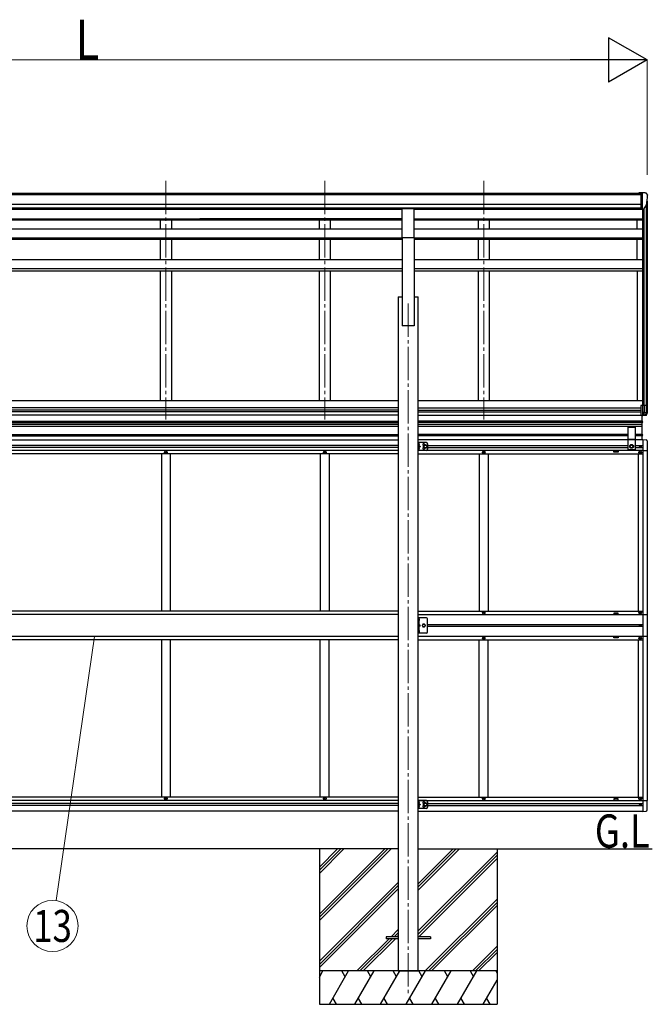
# Model space of a CAD drawing. Units: millimetres. Extents: x 0 to 33640, y 0 to 23760.
# Drawn here: x 8836 to 11686, y 4739 to 9172 of the extents above; entities that cross this region are included whole.
import ezdxf
from ezdxf.enums import TextEntityAlignment as Align

# ---------------------------------------------------------------- set-up
doc = ezdxf.new("R2010")
doc.units = ezdxf.units.MM
doc.linetypes.add('YCENTER_1', pattern=[13, 10, -1, 1, -1])
doc.linetypes.add('YHIDDEN_1', pattern=[4, 3, -1])
for name, color, linetype, lineweight in [('USER1', 3, 'Continuous', 13), ('YKK_12', 2, 'Continuous', 13), ('YKK_13', 4, 'Continuous', 30), ('YKK_A1', 4, 'Continuous', 30), ('YKK_D', 6, 'Continuous', 13)]:
    doc.layers.add(name, color=color, linetype=linetype, lineweight=lineweight)
doc.styles.add('text-b', font='extslim2.shx', dxfattribs={"width": 0.8, "bigfont": 'extfont2.shx'})

msp = doc.modelspace()

# ---------------------------------------------------------------- linework, layer by layer
at = {"layer": 'YKK_12', "linetype": 'YCENTER_1', "ltscale": 15}
for p, q in [((9494.6, 8445.9), (9494.6, 7372)), ((10210.6, 8445.9), (10210.6, 7372)), ((10926.6, 8445.9), (10926.6, 7372)), ((10586.6, 7894.3), (10586.6, 4789.1))]:
    msp.add_line(p, q, dxfattribs=at)
at = {"layer": 'YKK_13', "linetype": 'Continuous', "ltscale": 0.5}
for p, q in [((11636.1, 8392.8), (11626.1, 8392.7)), ((11626.1, 8391.2), (11626.1, 8392.7)), ((11636.1, 8320.8), (11636.1, 8392.8)), ((11654.6, 8392.8), (11636.1, 8392.8)), ((11642.6, 8319.8), (11642.6, 8392.8)), ((11654.6, 8392.8), (11656.9, 8392.6)), ((11657.7, 8392.2), (11661.8, 8386.4)), ((11664.6, 8383.4), (11664.6, 8382.8)), ((11650.2, 8321.6), (11659.5, 8337.7)), ((11636.1, 8320.8), (11642.6, 8320.8)), ((11642.6, 8319.8), (11647.8, 8320.1)), ((9495.1, 7226.2), (9494.1, 7226.2)), ((9494.1, 7226.2), (9494.1, 7225.2)), ((9495.1, 7225.2), (9495.1, 7226.2)), ((10211.1, 7226.2), (10210.1, 7226.2)), ((10210.1, 7226.2), (10210.1, 7225.2)), ((10211.1, 7225.2), (10211.1, 7226.2)), ((10927.1, 7226.2), (10926.1, 7226.2)), ((10926.1, 7226.2), (10926.1, 7225.2)), ((10927.1, 7225.2), (10927.1, 7226.2)), ((11630.9, 7250.3), (11630.9, 7251.1)), ((11630.9, 7251.1), (11631.7, 7251.1)), ((11631.7, 7250.3), (11630.9, 7250.3)), ((11631.4, 7225.2), (11631.4, 7226.2)), ((11631.4, 7226.2), (11632.4, 7226.2)), ((11632.4, 7226.2), (11632.4, 7225.2)), ((11632.5, 7251.9), (11632.5, 7252.7)), ((11632.5, 7252.7), (11633.3, 7252.7)), ((11632.5, 7248.6), (11632.5, 7249.4)), ((11633.3, 7248.6), (11632.5, 7248.6)), ((11633.3, 7252.7), (11633.3, 7251.9)), ((11633.3, 7249.4), (11633.3, 7248.6)), ((11634.2, 7251.1), (11635, 7251.1)), ((11635, 7250.3), (11634.2, 7250.3)), ((11635, 7251.1), (11635, 7250.3)), ((9492.1, 7224.2), (9492.1, 7223.2)), ((9493.1, 7224.2), (9492.1, 7224.2)), ((9492.1, 7223.2), (9493.1, 7223.2)), ((9494.1, 7222.2), (9494.1, 7221.2)), ((9494.1, 7221.2), (9495.1, 7221.2)), ((9495.1, 7221.2), (9495.1, 7222.2)), ((9497.1, 7224.2), (9496.1, 7224.2)), ((9496.1, 7223.2), (9497.1, 7223.2)), ((9497.1, 7223.2), (9497.1, 7224.2)), ((10208.1, 7224.2), (10208.1, 7223.2)), ((10209.1, 7224.2), (10208.1, 7224.2)), ((10208.1, 7223.2), (10209.1, 7223.2)), ((10210.1, 7222.2), (10210.1, 7221.2)), ((10210.1, 7221.2), (10211.1, 7221.2)), ((10211.1, 7221.2), (10211.1, 7222.2)), ((10213.1, 7224.2), (10212.1, 7224.2)), ((10212.1, 7223.2), (10213.1, 7223.2)), ((10213.1, 7223.2), (10213.1, 7224.2)), ((10924.1, 7224.2), (10924.1, 7223.2)), ((10925.1, 7224.2), (10924.1, 7224.2)), ((10924.1, 7223.2), (10925.1, 7223.2)), ((10926.1, 7222.2), (10926.1, 7221.2)), ((10926.1, 7221.2), (10927.1, 7221.2)), ((10927.1, 7221.2), (10927.1, 7222.2)), ((10929.1, 7224.2), (10928.1, 7224.2)), ((10928.1, 7223.2), (10929.1, 7223.2)), ((10929.1, 7223.2), (10929.1, 7224.2)), ((11629.4, 7223.2), (11629.4, 7224.2)), ((11629.4, 7224.2), (11630.4, 7224.2)), ((11630.4, 7223.2), (11629.4, 7223.2)), ((11631.4, 7221.2), (11631.4, 7222.2)), ((11632.4, 7221.2), (11631.4, 7221.2)), ((11632.4, 7222.2), (11632.4, 7221.2)), ((11633.4, 7224.2), (11634.4, 7224.2)), ((11634.4, 7223.2), (11633.4, 7223.2)), ((11634.4, 7224.2), (11634.4, 7223.2)), ((10668.8, 6479.7), (10631.8, 6479.7)), ((10631.8, 6409.7), (10631.8, 6479.7)), ((10634.3, 6479.7), (10634.3, 6409.7)), ((10673.8, 6414.7), (10673.8, 6474.7)), ((10924.1, 6502.2), (10924.1, 6503.2)), ((10924.1, 6503.2), (10925.1, 6503.2)), ((10925.1, 6502.2), (10924.1, 6502.2)), ((10926.1, 6504.2), (10926.1, 6505.2)), ((10926.1, 6505.2), (10927.1, 6505.2)), ((10926.1, 6500.2), (10926.1, 6501.2)), ((10927.1, 6500.2), (10926.1, 6500.2)), ((10927.1, 6505.2), (10927.1, 6504.2)), ((10927.1, 6501.2), (10927.1, 6500.2)), ((10928.1, 6503.2), (10929.1, 6503.2)), ((10929.1, 6502.2), (10928.1, 6502.2)), ((10929.1, 6503.2), (10929.1, 6502.2)), ((11629.4, 6503.2), (11629.4, 6502.2)), ((11630.4, 6503.2), (11629.4, 6503.2)), ((11629.4, 6502.2), (11630.4, 6502.2)), ((11632.4, 6505.2), (11631.4, 6505.2)), ((11631.4, 6505.2), (11631.4, 6504.2)), ((11631.4, 6501.2), (11631.4, 6500.2)), ((11631.4, 6500.2), (11632.4, 6500.2)), ((11632.4, 6504.2), (11632.4, 6505.2)), ((11632.4, 6500.2), (11632.4, 6501.2)), ((11634.4, 6503.2), (11633.4, 6503.2)), ((11633.4, 6502.2), (11634.4, 6502.2)), ((11634.4, 6502.2), (11634.4, 6503.2)), ((11642.9, 6493.7), (11663.6, 6493.7)), ((11663.6, 6493.7), (11663.6, 6395.7)), ((10653, 6451.2), (10649.3, 6444.7)), ((10649.3, 6444.7), (10653, 6438.2)), ((10660.6, 6451.2), (10653, 6451.2)), ((10653, 6438.2), (10660.6, 6438.2)), ((10664.3, 6444.7), (10660.6, 6451.2)), ((10660.6, 6438.2), (10664.3, 6444.7)), ((11630.9, 6444.3), (11630.9, 6445.1)), ((11630.9, 6445.1), (11631.7, 6445.1)), ((11631.7, 6444.3), (11630.9, 6444.3)), ((11632.5, 6445.9), (11632.5, 6446.7)), ((11632.5, 6446.7), (11633.3, 6446.7)), ((11632.5, 6442.6), (11632.5, 6443.4)), ((11633.3, 6442.6), (11632.5, 6442.6)), ((11633.3, 6446.7), (11633.3, 6445.9)), ((11633.3, 6443.4), (11633.3, 6442.6)), ((11634.2, 6445.1), (11635, 6445.1)), ((11635, 6444.3), (11634.2, 6444.3)), ((11635, 6445.1), (11635, 6444.3)), ((10668.8, 6409.7), (10631.8, 6409.7)), ((10924.1, 6387.2), (10924.1, 6386.2)), ((10925.1, 6387.2), (10924.1, 6387.2)), ((10924.1, 6386.2), (10925.1, 6386.2)), ((10927.1, 6389.2), (10926.1, 6389.2)), ((10926.1, 6389.2), (10926.1, 6388.2)), ((10926.1, 6385.2), (10926.1, 6384.2)), ((10926.1, 6384.2), (10927.1, 6384.2)), ((10927.1, 6388.2), (10927.1, 6389.2)), ((10927.1, 6384.2), (10927.1, 6385.2)), ((10929.1, 6387.2), (10928.1, 6387.2)), ((10928.1, 6386.2), (10929.1, 6386.2)), ((10929.1, 6386.2), (10929.1, 6387.2)), ((11629.4, 6386.2), (11629.4, 6387.2)), ((11629.4, 6387.2), (11630.4, 6387.2)), ((11630.4, 6386.2), (11629.4, 6386.2)), ((11631.4, 6388.2), (11631.4, 6389.2)), ((11631.4, 6389.2), (11632.4, 6389.2)), ((11631.4, 6384.2), (11631.4, 6385.2)), ((11632.4, 6384.2), (11631.4, 6384.2)), ((11632.4, 6389.2), (11632.4, 6388.2)), ((11632.4, 6385.2), (11632.4, 6384.2)), ((11633.4, 6387.2), (11634.4, 6387.2)), ((11634.4, 6386.2), (11633.4, 6386.2)), ((11634.4, 6387.2), (11634.4, 6386.2)), ((11663.6, 6395.7), (11642.9, 6395.7)), ((9492.1, 5665.2), (9492.1, 5666.2)), ((9492.1, 5666.2), (9493.1, 5666.2)), ((9493.1, 5665.2), (9492.1, 5665.2)), ((9494.1, 5667.2), (9494.1, 5668.2)), ((9494.1, 5668.2), (9495.1, 5668.2)), ((9494.1, 5663.2), (9494.1, 5664.2)), ((9495.1, 5663.2), (9494.1, 5663.2)), ((9495.1, 5668.2), (9495.1, 5667.2)), ((9495.1, 5664.2), (9495.1, 5663.2)), ((9496.1, 5666.2), (9497.1, 5666.2)), ((9497.1, 5665.2), (9496.1, 5665.2)), ((9497.1, 5666.2), (9497.1, 5665.2)), ((10208.1, 5665.2), (10208.1, 5666.2)), ((10208.1, 5666.2), (10209.1, 5666.2)), ((10209.1, 5665.2), (10208.1, 5665.2)), ((10210.1, 5667.2), (10210.1, 5668.2)), ((10210.1, 5668.2), (10211.1, 5668.2)), ((10210.1, 5663.2), (10210.1, 5664.2)), ((10211.1, 5663.2), (10210.1, 5663.2)), ((10211.1, 5668.2), (10211.1, 5667.2)), ((10211.1, 5664.2), (10211.1, 5663.2)), ((10212.1, 5666.2), (10213.1, 5666.2)), ((10213.1, 5665.2), (10212.1, 5665.2)), ((10213.1, 5666.2), (10213.1, 5665.2)), ((10924.1, 5665.2), (10924.1, 5666.2)), ((10924.1, 5666.2), (10925.1, 5666.2)), ((10925.1, 5665.2), (10924.1, 5665.2)), ((10926.1, 5667.2), (10926.1, 5668.2)), ((10926.1, 5668.2), (10927.1, 5668.2)), ((10926.1, 5663.2), (10926.1, 5664.2)), ((10927.1, 5663.2), (10926.1, 5663.2)), ((10927.1, 5668.2), (10927.1, 5667.2)), ((10927.1, 5664.2), (10927.1, 5663.2)), ((10928.1, 5666.2), (10929.1, 5666.2)), ((10929.1, 5665.2), (10928.1, 5665.2)), ((10929.1, 5666.2), (10929.1, 5665.2)), ((11629.4, 5666.2), (11629.4, 5665.2)), ((11630.4, 5666.2), (11629.4, 5666.2)), ((11629.4, 5665.2), (11630.4, 5665.2)), ((11630.9, 5638.3), (11630.9, 5639.1)), ((11630.9, 5639.1), (11631.7, 5639.1)), ((11631.7, 5638.3), (11630.9, 5638.3)), ((11632.4, 5668.2), (11631.4, 5668.2)), ((11631.4, 5668.2), (11631.4, 5667.2)), ((11631.4, 5664.2), (11631.4, 5663.2)), ((11631.4, 5663.2), (11632.4, 5663.2)), ((11632.4, 5667.2), (11632.4, 5668.2)), ((11632.4, 5663.2), (11632.4, 5664.2)), ((11632.5, 5639.9), (11632.5, 5640.7)), ((11632.5, 5640.7), (11633.3, 5640.7)), ((11632.5, 5636.6), (11632.5, 5637.4)), ((11633.3, 5636.6), (11632.5, 5636.6)), ((11633.3, 5640.7), (11633.3, 5639.9)), ((11633.3, 5637.4), (11633.3, 5636.6)), ((11634.4, 5666.2), (11633.4, 5666.2)), ((11633.4, 5665.2), (11634.4, 5665.2)), ((11634.2, 5639.1), (11635, 5639.1)), ((11635, 5638.3), (11634.2, 5638.3)), ((11634.4, 5665.2), (11634.4, 5666.2)), ((11635, 5639.1), (11635, 5638.3))]:
    msp.add_line(p, q, dxfattribs=at)
at = {"layer": 'YKK_13'}
for p, q in [((10559.1, 8322.7), (10614.1, 8322.7)), ((10559.1, 8190.8), (10559.1, 8322.7)), ((10614.1, 8190.8), (10614.1, 8322.7)), ((10559.1, 8190.8), (10614.1, 8190.8)), ((11664.6, 7435.1), (11635.1, 7435.1)), ((11635.1, 7435.1), (11635.1, 7390.1)), ((11642.6, 7435.1), (11642.6, 7390.1)), ((11649.4, 7404.1), (11642.6, 7404.1)), ((11649.4, 7404.1), (11648.7, 7402.2)), ((11649.5, 7404.2), (11649.4, 7404.1)), ((11649.5, 7435.1), (11649.5, 7404.2)), ((11649.5, 7404.2), (11664.6, 7404.2)), ((11659.2, 7400.9), (11660.2, 7403.9)), ((11660.2, 7404.2), (11660.2, 7435.1)), ((11660.2, 7391.7), (11664.5, 7403.9)), ((11664.6, 7404.2), (11664.6, 7435.1)), ((11642.9, 7390.1), (11635.1, 7390.1)), ((11642.9, 7390.1), (11659.3, 7391.1)), ((11647.5, 7397.5), (11647.3, 7396)), ((11647.3, 7396), (11647.3, 7394.6)), ((11647.3, 7394.6), (11647.3, 7393.3)), ((11647.3, 7393.3), (11647.5, 7391.8)), ((11647.8, 7399), (11647.5, 7397.5)), ((11647.5, 7391.8), (11647.8, 7390.4)), ((11648.2, 7400.6), (11647.8, 7399)), ((11648.7, 7402.2), (11648.2, 7400.6)), ((11655.9, 7391.5), (11648.6, 7391)), ((11656, 7391.5), (11656.6, 7393.4)), ((11657.4, 7391.6), (11656, 7391.5)), ((11656.6, 7393.4), (11659.2, 7400.9)), ((11658.6, 7391.6), (11657.4, 7391.6)), ((11659.4, 7391.7), (11658.6, 7391.6)), ((11659.9, 7391.7), (11659.4, 7391.7)), ((11660.2, 7391.7), (11659.9, 7391.7)), ((11660.2, 7391.7), (11660.2, 7391.7)), ((10634.3, 6475.2), (10634.3, 6467.1)), ((10635.2, 6475.9), (10635, 6475.9)), ((10635.2, 6466.4), (10635, 6466.4)), ((10634.3, 6422.2), (10634.3, 6414.1)), ((10635.2, 6422.9), (10635, 6422.9)), ((10635.2, 6413.4), (10635, 6413.4)), ((10486.6, 5043.6), (10486.6, 5034.6)), ((10541.4, 5043.6), (10486.6, 5043.6)), ((10541.4, 5034.6), (10486.6, 5034.6)), ((10686.6, 5043.6), (10631.8, 5043.6)), ((10686.6, 5034.6), (10631.8, 5034.6)), ((10686.6, 5043.6), (10686.6, 5034.6))]:
    msp.add_line(p, q, dxfattribs=at)
at = {"layer": 'YKK_13', "ltscale": 20}
for p, q in [((11639.1, 7390.1), (11639.1, 7281.2)), ((11640.6, 7362.2), (11640, 7361.1)), ((11640.6, 7359.9), (11640, 7361.1)), ((11640.6, 7281.2), (11640.6, 7390.1)), ((11640.6, 7365.8), (11640.9, 7365.8)), ((11640.6, 7365.8), (11640.6, 7356.4)), ((11642.7, 7363.2), (11640.7, 7362.2)), ((11642.7, 7358.9), (11640.7, 7359.9)), ((11640.9, 7365.8), (11640.9, 7356.4)), ((11575.4, 7340), (11575.4, 7236)), ((11575.4, 7337.6), (11610.4, 7337.6)), ((11610.4, 7236), (11610.4, 7340)), ((11640.9, 7356.4), (11640.6, 7356.4)), ((11575.4, 7284), (11610.4, 7284)), ((11575.4, 7282), (11610.4, 7282)), ((11640.6, 7302.2), (11640, 7301.1)), ((11640.6, 7299.9), (11640, 7301.1)), ((11640.6, 7305.8), (11640.9, 7305.8)), ((11640.6, 7305.8), (11640.6, 7296.4)), ((11640.9, 7296.4), (11640.6, 7296.4)), ((11642.7, 7303.2), (11640.7, 7302.2)), ((11642.7, 7298.9), (11640.7, 7299.9)), ((11640.9, 7305.8), (11640.9, 7296.4)), ((11642.9, 7281.7), (11658.2, 7280.9)), ((11642.9, 7281.7), (11642.9, 7232.5)), ((11663.4, 7275.4), (11663.4, 7232.5)), ((10631.8, 7268.2), (10631.8, 7233.2)), ((10668.8, 7268.2), (10631.8, 7268.2)), ((10631.8, 7262.4), (10634.3, 7262.4)), ((10631.8, 7256.9), (10634.3, 7256.9)), ((10631.8, 7244.4), (10634.3, 7244.4)), ((10631.8, 7238.9), (10634.3, 7238.9)), ((10668.8, 7233.2), (10631.8, 7233.2)), ((10634.3, 7260.8), (10633.7, 7259.7)), ((10634.3, 7258.5), (10633.7, 7259.7)), ((10634.3, 7242.8), (10633.7, 7241.7)), ((10634.3, 7240.5), (10633.7, 7241.7)), ((10634.3, 7268.2), (10634.3, 7233.2)), ((10634.3, 7264.4), (10634.6, 7264.4)), ((10634.3, 7264.4), (10634.3, 7255)), ((10634.6, 7255), (10634.3, 7255)), ((10634.3, 7250.7), (10641.3, 7250.7)), ((10634.6, 7246.4), (10634.3, 7246.4)), ((10634.3, 7237), (10634.3, 7246.4)), ((10634.3, 7237), (10634.6, 7237)), ((10636.4, 7261.8), (10634.4, 7260.8)), ((10636.4, 7257.5), (10634.4, 7258.5)), ((10636.4, 7243.8), (10634.4, 7242.8)), ((10636.4, 7239.5), (10634.4, 7240.5)), ((10634.6, 7264.4), (10634.6, 7255)), ((10634.6, 7237), (10634.6, 7246.4)), ((10634.9, 7255.2), (10641.3, 7250.7)), ((10641.3, 7250.7), (10634.9, 7246.1)), ((10657.3, 7254.4), (10663.8, 7258.2)), ((10657.3, 7246.9), (10657.3, 7254.4)), ((10663.8, 7243.2), (10657.3, 7246.9)), ((10663.8, 7258.2), (10670.3, 7254.4)), ((10670.3, 7246.9), (10663.8, 7243.2)), ((10670.3, 7254.4), (10670.3, 7246.9)), ((10673.8, 7263.2), (10673.8, 7238.2)), ((11610.4, 7236), (11575.4, 7236)), ((11586.4, 7254.7), (11592.9, 7258.5)), ((11586.4, 7247.2), (11586.4, 7254.7)), ((11592.9, 7243.5), (11586.4, 7247.2)), ((11592.9, 7258.5), (11599.4, 7254.7)), ((11599.4, 7247.2), (11592.9, 7243.5)), ((11599.4, 7254.7), (11599.4, 7247.2)), ((11642.9, 7232.5), (11663.4, 7232.5)), ((10631.8, 5656.2), (10631.8, 5621.2)), ((10668.8, 5656.2), (10631.8, 5656.2)), ((10631.8, 5650.4), (10634.3, 5650.4)), ((10631.8, 5644.9), (10634.3, 5644.9)), ((10631.8, 5632.4), (10634.3, 5632.4)), ((10634.3, 5648.8), (10633.7, 5647.7)), ((10634.3, 5646.5), (10633.7, 5647.7)), ((10634.3, 5630.8), (10633.7, 5629.7)), ((10634.3, 5656.2), (10634.3, 5621.2)), ((10634.3, 5652.4), (10634.6, 5652.4)), ((10634.3, 5652.4), (10634.3, 5643)), ((10634.6, 5643), (10634.3, 5643)), ((10634.3, 5638.7), (10641.3, 5638.7)), ((10634.6, 5634.4), (10634.3, 5634.4)), ((10634.3, 5625), (10634.3, 5634.4)), ((10636.4, 5649.8), (10634.4, 5648.8)), ((10636.4, 5645.5), (10634.4, 5646.5)), ((10636.4, 5631.8), (10634.4, 5630.8)), ((10634.6, 5652.4), (10634.6, 5643)), ((10634.6, 5625), (10634.6, 5634.4)), ((10634.9, 5643.2), (10641.3, 5638.7)), ((10641.3, 5638.7), (10634.9, 5634.1)), ((10657.3, 5642.4), (10663.8, 5646.2)), ((10657.3, 5634.9), (10657.3, 5642.4)), ((10663.8, 5631.2), (10657.3, 5634.9)), ((10663.8, 5646.2), (10670.3, 5642.4)), ((10670.3, 5634.9), (10663.8, 5631.2)), ((10670.3, 5642.4), (10670.3, 5634.9)), ((10673.8, 5651.2), (10673.8, 5626.2)), ((11642.9, 5656.9), (11663.4, 5656.9)), ((11642.9, 5656.9), (11642.9, 5607.7)), ((11663.4, 5614), (11663.4, 5656.9)), ((10631.8, 5626.9), (10634.3, 5626.9)), ((10668.8, 5621.2), (10631.8, 5621.2)), ((10634.3, 5628.5), (10633.7, 5629.7)), ((10634.3, 5625), (10634.6, 5625)), ((10636.4, 5627.5), (10634.4, 5628.5)), ((11642.9, 5607.7), (11658.2, 5608.5))]:
    msp.add_line(p, q, dxfattribs=at)
at = {"layer": 'YKK_13', "linetype": 'YHIDDEN_1'}
for p, q in [((10634.3, 6472.3), (10633.7, 6471.2)), ((10634.3, 6472.3), (10637, 6473.6)), ((10634.3, 6470.1), (10633.7, 6471.2)), ((10634.3, 6470.1), (10637, 6468.7)), ((10634.3, 6449.7), (10641.3, 6444.7)), ((10634.3, 6444.7), (10641.3, 6444.7)), ((10634.3, 6439.7), (10641.3, 6444.7)), ((10634.3, 6419.3), (10633.7, 6418.2)), ((10634.3, 6417.1), (10633.7, 6418.2)), ((10634.3, 6419.3), (10637, 6420.6)), ((10634.3, 6417.1), (10637, 6415.7))]:
    msp.add_line(p, q, dxfattribs=at)
at = {"layer": 'YKK_13', "linetype": 'Continuous', "ltscale": 0.5}
for centre, radius in [((9494.6, 7223.7), 5.9), ((10210.6, 7223.7), 5.9), ((10926.6, 7223.7), 5.9), ((11631.9, 7223.7), 5.9), ((11632.9, 7250.7), 3.75), ((10926.6, 6502.7), 5.9), ((11631.9, 6502.7), 5.9), ((10656.8, 6444.7), 6.5), ((10656.8, 6444.7), 5.5), ((11632.9, 6444.7), 3.75), ((10926.6, 6386.7), 5.9), ((11631.9, 6386.7), 5.9), ((9494.6, 5665.7), 5.9), ((10210.6, 5665.7), 5.9), ((10926.6, 5665.7), 5.9), ((11631.9, 5665.7), 5.9), ((11632.9, 5638.7), 3.75)]:
    msp.add_circle(centre, radius, dxfattribs=at)
at = {"layer": 'YKK_13', "ltscale": 20}
for centre, radius in [((10663.8, 7250.7), 8.5), ((10663.8, 7250.7), 7.5), ((10663.8, 7250.7), 6.5), ((11592.9, 7251), 8.5), ((11592.9, 7251), 7.5), ((11592.9, 7251), 6.5), ((10663.8, 5638.7), 8.5), ((10663.8, 5638.7), 7.5), ((10663.8, 5638.7), 6.5)]:
    msp.add_circle(centre, radius, dxfattribs=at)
at = {"layer": 'YKK_13', "linetype": 'Continuous', "ltscale": 0.5}
for centre, radius, start, end in [((11656.9, 8391.6), 1, 35, 86.5), ((11462.6, 8382.8), 202, 347.0974, 0), ((11661.6, 8383.4), 3, 0, 87), ((11647.6, 8323.1), 3, 273.5, 330), ((11631.7, 7251.9), 0.82, 270, 0), ((11631.7, 7249.4), 0.82, 0, 90), ((11634.2, 7251.9), 0.82, 180, 270), ((11634.2, 7249.4), 0.82, 90, 180), ((9493.1, 7225.2), 1, 270, 0), ((9493.1, 7222.2), 1, 0, 90), ((9496.1, 7225.2), 1, 180, 270), ((9496.1, 7222.2), 1, 90, 180), ((10209.1, 7225.2), 1, 270, 0), ((10209.1, 7222.2), 1, 0, 90), ((10212.1, 7225.2), 1, 180, 270), ((10212.1, 7222.2), 1, 90, 180), ((10925.1, 7225.2), 1, 270, 0), ((10925.1, 7222.2), 1, 0, 90), ((10928.1, 7225.2), 1, 180, 270), ((10928.1, 7222.2), 1, 90, 180), ((11630.4, 7225.2), 1, 270, 0), ((11630.4, 7222.2), 1, 0, 90), ((11633.4, 7225.2), 1, 180, 270), ((11633.4, 7222.2), 1, 90, 180), ((10668.8, 6474.7), 5, 0, 90), ((10925.1, 6504.2), 1, 270, 0), ((10925.1, 6501.2), 1, 0, 90), ((10928.1, 6504.2), 1, 180, 270), ((10928.1, 6501.2), 1, 90, 180), ((11630.4, 6504.2), 1, 270, 0), ((11630.4, 6501.2), 1, 0, 90), ((11633.4, 6504.2), 1, 180, 270), ((11633.4, 6501.2), 1, 90, 180), ((11631.7, 6445.9), 0.82, 270, 0), ((11631.7, 6443.4), 0.82, 0, 90), ((11634.2, 6445.9), 0.82, 180, 270), ((11634.2, 6443.4), 0.82, 90, 180), ((10668.8, 6414.7), 5, 270, 0), ((10925.1, 6388.2), 1, 270, 0), ((10925.1, 6385.2), 1, 0, 90), ((10928.1, 6388.2), 1, 180, 270), ((10928.1, 6385.2), 1, 90, 180), ((11630.4, 6388.2), 1, 270, 0), ((11630.4, 6385.2), 1, 0, 90), ((11633.4, 6388.2), 1, 180, 270), ((11633.4, 6385.2), 1, 90, 180), ((9493.1, 5667.2), 1, 270, 0), ((9493.1, 5664.2), 1, 0, 90), ((9496.1, 5667.2), 1, 180, 270), ((9496.1, 5664.2), 1, 90, 180), ((10209.1, 5667.2), 1, 270, 0), ((10209.1, 5664.2), 1, 0, 90), ((10212.1, 5667.2), 1, 180, 270), ((10212.1, 5664.2), 1, 90, 180), ((10925.1, 5667.2), 1, 270, 0), ((10925.1, 5664.2), 1, 0, 90), ((10928.1, 5667.2), 1, 180, 270), ((10928.1, 5664.2), 1, 90, 180), ((11630.4, 5667.2), 1, 270, 0), ((11630.4, 5664.2), 1, 0, 90), ((11631.7, 5639.9), 0.82, 270, 0), ((11631.7, 5637.4), 0.82, 0, 90), ((11633.4, 5667.2), 1, 180, 270), ((11633.4, 5664.2), 1, 90, 180), ((11634.2, 5639.9), 0.82, 180, 270), ((11634.2, 5637.4), 0.82, 90, 180)]:
    msp.add_arc(centre, radius, start, end, dxfattribs=at)
at = {"layer": 'YKK_13'}
for centre, radius, start, end in [((11659.2, 7404.2), 1.02, 340.7529, 0.0094), ((11663.6, 7404.2), 1, 340.3462, 0), ((11647.8, 7391.2), 0.87, 276.0311, 346.4773), ((11655.1, 7391.8), 0.978, 273.8236, 341.2672), ((11655.9, 7391.8), 0.362, 261.5389, 278.4611), ((11659.3, 7392.1), 1, 273.5, 340.3462), ((10635, 6475.2), 0.7, 90, 180), ((10635.2, 6475.1), 0.862, 39.1235, 90), ((10630.4, 6471.2), 7, 0, 39.1235), ((10635, 6467.1), 0.7, 180, 270), ((10635.2, 6467.3), 0.862, 270, 320.8765), ((10630.4, 6471.2), 7, 320.8765, 0), ((10635, 6422.2), 0.7, 90, 180), ((10635, 6414.1), 0.7, 180, 270), ((10635.2, 6422.1), 0.862, 39.1235, 90), ((10635.2, 6414.3), 0.862, 270, 320.8765), ((10630.4, 6418.2), 7, 0, 39.1235), ((10630.4, 6418.2), 7, 320.8765, 0)]:
    msp.add_arc(centre, radius, start, end, dxfattribs=at)
at = {"layer": 'YKK_13', "ltscale": 20}
for centre, radius, start, end in [((11637, 7361.1), 6.1, 309.6019, 50.3981), ((11637, 7301.1), 6.1, 309.6019, 50.3981), ((11657.9, 7275.4), 5.5, 0, 87), ((10630.7, 7259.7), 6.1, 309.6019, 50.3981), ((10630.7, 7241.7), 6.1, 309.6019, 50.3981), ((10656.8, 7259.2), 4.25, 353.7057, 265.2392), ((10656.8, 7242.2), 4.25, 94.7608, 6.2943), ((10668.8, 7263.2), 5, 0, 90), ((10668.8, 7238.2), 5, 270, 0), ((10630.7, 5647.7), 6.1, 309.6019, 50.3981), ((10630.7, 5629.7), 6.1, 309.6019, 50.3981), ((10656.8, 5647.2), 4.25, 353.7057, 265.2392), ((10656.8, 5630.2), 4.25, 94.7608, 6.2943), ((10668.8, 5651.2), 5, 0, 90), ((10668.8, 5626.2), 5, 270, 0), ((11657.9, 5614), 5.5, 273, 0)]:
    msp.add_arc(centre, radius, start, end, dxfattribs=at)
at = {"layer": 'YKK_A1'}
for p, q in [((6637.1, 8391.2), (11636.1, 8391.2)), ((6637.1, 8385.8), (11636.1, 8385.8)), ((6637.1, 8342.3), (11636.1, 8342.3)), ((6637.1, 8324.6), (11636.1, 8324.6)), ((7714.1, 8322.2), (10559.1, 8322.2)), ((10614.1, 8322.1), (11636.1, 8322.1)), ((11617.8, 8318.9), (11617.8, 8322.1)), ((11617.6, 8230.8), (11617.6, 8271.6)), ((11617.6, 8092), (11617.6, 8181.8)), ((11512.9, 7230.7), (11532.9, 7230.7)), ((11512.9, 7225.7), (11512.9, 7230.7)), ((11532.9, 7230.7), (11532.9, 7225.7)), ((11532.9, 7225.7), (11512.9, 7225.7)), ((11532.9, 6500.7), (11512.9, 6500.7)), ((11512.9, 6500.7), (11512.9, 6495.7)), ((11512.9, 6495.7), (11532.9, 6495.7)), ((11532.9, 6495.7), (11532.9, 6500.7)), ((11512.9, 6393.7), (11532.9, 6393.7)), ((11512.9, 6388.7), (11512.9, 6393.7)), ((11532.9, 6388.7), (11512.9, 6388.7)), ((11532.9, 6393.7), (11532.9, 6388.7)), ((11532.9, 5663.7), (11512.9, 5663.7)), ((11512.9, 5663.7), (11512.9, 5658.7)), ((11512.9, 5658.7), (11532.9, 5658.7)), ((11532.9, 5658.7), (11532.9, 5663.7)), ((10541.4, 5439.1), (7731.8, 5439.1)), ((10186.6, 5439.1), (10186.6, 4739.1)), ((10631.8, 5439.1), (11686.3, 5439.1)), ((10986.6, 5439.1), (10986.6, 4739.1)), ((10541.6, 4889.1), (10631.6, 4889.1))]:
    msp.add_line(p, q, dxfattribs=at)
at = {"layer": 'YKK_A1', "linetype": 'Continuous', "ltscale": 0.5}
for p, q in [((11658.3, 8335.6), (11658.3, 7435.1)), ((11662.6, 8354.4), (11662.6, 7435.1)), ((7714.1, 8318.9), (10559.1, 8318.9)), ((9469.6, 8322.2), (9469.6, 8318.9)), ((9519.6, 8322.2), (9519.6, 8318.9)), ((10185.6, 8322.2), (10185.6, 8318.9)), ((10235.6, 8322.2), (10235.6, 8318.9)), ((10614.1, 8318.9), (11642.6, 8318.9)), ((10901.6, 8322.2), (10901.6, 8318.9)), ((10951.6, 8322.2), (10951.6, 8318.9)), ((11642.6, 8319.8), (11642.6, 7435.1)), ((11648.6, 8320.3), (11648.6, 7435.1)), ((7714.1, 8273.3), (10559.1, 8279)), ((7714.1, 8275.3), (10559.1, 8275.3)), ((7714.1, 8271.6), (10559.1, 8271.6)), ((9469.6, 8271.6), (9469.6, 8230.8)), ((9519.6, 8271.6), (9519.6, 8230.8)), ((10185.6, 8271.6), (10185.6, 8230.8)), ((10235.6, 8271.6), (10235.6, 8230.8)), ((10614.1, 8273.3), (11642.6, 8275.4)), ((10614.1, 8275.3), (11642.6, 8275.3)), ((10614.1, 8271.6), (11642.6, 8271.6)), ((10901.6, 8271.6), (10901.6, 8230.8)), ((10951.6, 8271.6), (10951.6, 8230.8)), ((7714.1, 8230.8), (10559.1, 8230.8)), ((10614.1, 8230.8), (11642.6, 8230.8)), ((7714.1, 8189.8), (10559.1, 8189.8)), ((7714.1, 8188.7), (10559.1, 8188.7)), ((10559.1, 8181.8), (7714.1, 8181.8)), ((9469.6, 8181.8), (9469.6, 8092)), ((9519.6, 8181.8), (9519.6, 8092)), ((10185.6, 8181.8), (10185.6, 8092)), ((10235.6, 8181.8), (10235.6, 8092)), ((10559.1, 8190.8), (10559.1, 7794.1)), ((10614.1, 8190.8), (10614.1, 7794.1)), ((10614.1, 8189.8), (11642.6, 8189.8)), ((10614.1, 8188.7), (11642.6, 8188.7)), ((11642.6, 8181.8), (10614.1, 8181.8)), ((10901.6, 8181.8), (10901.6, 8092)), ((10951.6, 8181.8), (10951.6, 8092)), ((7714.1, 8092), (10559.1, 8092)), ((10614.1, 8092), (11642.6, 8092)), ((7714.1, 8052.5), (10559.1, 8052.5)), ((7714.1, 8051.3), (10559.1, 8051.3)), ((7714.1, 8041.6), (10559.1, 8041.6)), ((9469.6, 8041.6), (9469.6, 7455.6)), ((9519.6, 8041.6), (9519.6, 7455.6)), ((10185.6, 8041.6), (10185.6, 7455.6)), ((10235.6, 8041.6), (10235.6, 7455.6)), ((10614.1, 8052.5), (11642.6, 8052.5)), ((10614.1, 8051.3), (11642.6, 8051.3)), ((10614.1, 8041.6), (11642.6, 8041.6)), ((10901.6, 8041.6), (10901.6, 7455.6)), ((10951.6, 8041.6), (10951.6, 7455.6)), ((11617.6, 8041.6), (11617.6, 7455.6)), ((10541.4, 7924.1), (10541.4, 4889.1)), ((10541.4, 7924.1), (10559.1, 7924.1)), ((10614.1, 7924.1), (10631.8, 7924.1)), ((10631.8, 4889.1), (10631.8, 7924.1)), ((10614.1, 7794.1), (10559.1, 7794.1)), ((10541.4, 7455.6), (7731.6, 7455.6)), ((11642.6, 7455.6), (10631.6, 7455.6)), ((10541.4, 7424.6), (7731.8, 7424.6)), ((10541.4, 7413.6), (7731.8, 7413.6)), ((10541.4, 7406.6), (7731.8, 7406.6)), ((10631.8, 7424.6), (11635.1, 7424.6)), ((10631.8, 7413.6), (11635.1, 7413.6)), ((10631.8, 7406.6), (11635.1, 7406.6)), ((10541.4, 7391.6), (7731.6, 7391.6)), ((10631.6, 7391.6), (11635.1, 7391.6)), ((10673.8, 6449.2), (11642.9, 6449.2)), ((11642.9, 6440.2), (10673.8, 6440.2))]:
    msp.add_line(p, q, dxfattribs=at)
at = {"layer": 'YKK_A1', "ltscale": 20}
for p, q in [((7731.8, 7364.3), (10541.4, 7364.3)), ((11639.1, 7364.3), (10631.8, 7364.3)), ((7731.8, 7357.9), (10541.4, 7357.9)), ((10541.4, 7349.4), (7731.8, 7349.4)), ((10541.4, 7340.1), (7731.8, 7340.1)), ((11639.1, 7357.9), (10631.8, 7357.9)), ((11639.1, 7349.4), (10631.8, 7349.4)), ((11639.1, 7340.1), (10631.8, 7340.1)), ((7731.8, 7304.3), (10541.4, 7304.3)), ((7731.8, 7297.9), (10541.4, 7297.9)), ((7731.8, 7281.2), (10541.4, 7281.2)), ((11575.3, 7304.3), (10631.8, 7304.3)), ((11575.3, 7297.9), (10631.8, 7297.9)), ((11575.4, 7281.2), (10631.8, 7281.2)), ((11639.1, 7304.3), (11610.3, 7304.3)), ((11639.1, 7297.9), (11610.3, 7297.9)), ((11642.9, 7281.2), (11610.4, 7281.2)), ((10541.4, 7255.2), (7731.8, 7255.2)), ((10541.4, 7246.2), (7731.8, 7246.2)), ((10541.4, 7232.7), (7731.8, 7232.7)), ((11642.9, 7232.7), (10631.8, 7232.7)), ((10673.8, 7255.2), (11575.4, 7255.2)), ((10673.8, 7246.2), (11575.4, 7246.2)), ((11610.4, 7255.2), (11642.9, 7255.2)), ((11610.4, 7246.2), (11642.9, 7246.2)), ((11642.9, 7232.5), (11642.9, 6444.7)), ((11662.9, 7232.5), (11662.9, 6493.7)), ((10541.4, 7217.2), (7731.8, 7217.2)), ((9474.6, 7217.2), (9474.6, 6509.2)), ((9514.6, 7217.2), (9514.6, 6509.2)), ((10190.6, 7217.2), (10190.6, 6509.2)), ((10230.6, 7217.2), (10230.6, 6509.2)), ((10631.8, 7217.2), (11642.9, 7217.2)), ((10906.6, 7217.2), (10906.6, 6509.2)), ((10946.6, 7217.2), (10946.6, 6509.2)), ((11622.9, 7217.2), (11622.9, 6509.2)), ((10631.8, 6509.2), (11642.9, 6509.2)), ((10631.8, 6493.7), (11642.9, 6493.7)), ((11642.9, 6444.7), (11642.9, 5656.9)), ((11642.9, 6395.7), (10631.8, 6395.7)), ((11662.9, 6395.7), (11662.9, 5656.9)), ((9474.6, 6380.2), (9474.6, 5672.2)), ((9514.6, 6380.2), (9514.6, 5672.2)), ((10190.6, 5672.2), (10190.6, 6380.2)), ((10230.6, 5672.2), (10230.6, 6380.2)), ((10631.8, 6380.2), (11642.9, 6380.2)), ((10906.6, 5672.2), (10906.6, 6380.2)), ((10946.6, 5672.2), (10946.6, 6380.2)), ((11622.9, 6380.2), (11622.9, 5672.2)), ((10541.4, 5672.2), (7731.8, 5672.2)), ((10541.4, 5656.7), (7731.8, 5656.7)), ((10541.4, 5643.2), (7731.8, 5643.2)), ((10541.4, 5634.2), (7731.8, 5634.2)), ((10631.8, 5672.2), (11642.9, 5672.2)), ((10631.8, 5656.7), (11642.9, 5656.7)), ((10673.8, 5643.2), (11642.9, 5643.2)), ((10673.8, 5634.2), (11642.9, 5634.2)), ((10541.4, 5608.2), (7731.8, 5608.2)), ((10631.8, 5608.2), (11642.9, 5608.2))]:
    msp.add_line(p, q, dxfattribs=at)
at = {"layer": 'YKK_A1', "linetype": 'Continuous', "ltscale": 30}
for p, q in [((10541.4, 6509.2), (7731.8, 6509.2)), ((10541.4, 6493.7), (7731.8, 6493.7)), ((10541.4, 6395.7), (7731.8, 6395.7)), ((10541.4, 6380.2), (7731.8, 6380.2))]:
    msp.add_line(p, q, dxfattribs=at)
at = {"layer": 'YKK_A1', "linetype": 'Continuous'}
for p, q in [((10186.6, 5144.9), (10480.8, 5439.1)), ((10186.6, 5130.8), (10494.9, 5439.1)), ((10186.6, 5116.6), (10509.1, 5439.1)), ((10186.6, 5328.7), (10296.9, 5439.1)), ((10186.6, 5342.9), (10282.8, 5439.1)), ((10186.6, 5357), (10268.6, 5439.1)), ((10631.8, 5253.4), (10817.4, 5439.1)), ((10631.8, 5267.6), (10803.3, 5439.1)), ((10631.8, 5281.7), (10789.1, 5439.1)), ((10631.8, 5069.6), (10986.6, 5424.4)), ((10631.8, 5055.5), (10986.6, 5410.3)), ((10634.1, 5043.6), (10986.6, 5396.1)), ((10186.6, 4932.8), (10541.4, 5287.6)), ((10186.6, 4918.6), (10541.4, 5273.4)), ((10186.6, 4904.5), (10541.4, 5259.3)), ((10663.4, 4889.1), (10986.6, 5212.3)), ((10677.5, 4889.1), (10986.6, 5198.1)), ((10691.7, 4889.1), (10986.6, 5184)), ((10509.5, 5043.6), (10541.4, 5075.4)), ((10523.7, 5043.6), (10541.4, 5061.3)), ((10355, 4889.1), (10500.5, 5034.6)), ((10369.2, 4889.1), (10514.7, 5034.6)), ((10383.3, 4889.1), (10528.8, 5034.6)), ((10537.8, 5043.6), (10541.4, 5047.2)), ((10875.5, 4889.1), (10986.6, 5000.1)), ((10889.7, 4889.1), (10986.6, 4986)), ((10903.8, 4889.1), (10986.6, 4971.9)), ((10986.6, 4889.1), (10186.6, 4889.1)), ((10186.6, 4861.6), (10202.5, 4889.1)), ((10231.3, 4739.1), (10317.9, 4889.1)), ((10302.9, 4863.1), (10287.9, 4889.1)), ((10346.8, 4739.1), (10433.4, 4889.1)), ((10418.4, 4863.1), (10403.4, 4889.1)), ((10462.3, 4739.1), (10548.9, 4889.1)), ((10533.9, 4863.1), (10518.9, 4889.1)), ((10577.8, 4739.1), (10664.4, 4889.1)), ((10649.4, 4863.1), (10634.4, 4889.1)), ((10693.2, 4739.1), (10779.8, 4889.1)), ((10764.8, 4863.1), (10749.8, 4889.1)), ((10808.7, 4739.1), (10895.3, 4889.1)), ((10865.3, 4889.1), (10880.3, 4863.1)), ((10980.8, 4889.1), (10986.6, 4879)), ((10924.2, 4739.1), (10986.6, 4847.2)), ((10246.3, 4765.1), (10261.3, 4739.1)), ((10361.8, 4765.1), (10376.8, 4739.1)), ((10477.3, 4765.1), (10492.3, 4739.1)), ((10592.8, 4765.1), (10607.8, 4739.1)), ((10708.2, 4765.1), (10723.2, 4739.1)), ((10823.7, 4765.1), (10838.7, 4739.1)), ((10939.2, 4765.1), (10954.2, 4739.1)), ((10186.6, 4739.1), (10986.6, 4739.1))]:
    msp.add_line(p, q, dxfattribs=at)
at = {"layer": 'YKK_D', "lineweight": -2}
for p, q in [((11662.6, 8991.2), (11489.4, 9091.2)), ((11489.4, 9091.2), (11489.4, 8891.2)), ((11662.6, 8991.2), (11316.2, 8991.2)), ((11662.6, 8991.2), (11489.4, 8891.2))]:
    msp.add_line(p, q, dxfattribs=at)
at = {"layer": 'YKK_D'}
for p, q in [((6810.6, 8991.2), (11462.6, 8991.2)), ((11662.6, 8473.6), (11662.6, 8992.2)), ((9173, 6395.7), (9000.5, 5205.9))]:
    msp.add_line(p, q, dxfattribs=at)
msp.add_circle((8984, 5091.9), 115.2, dxfattribs=at)

# ---------------------------------------------------------------- texts
at = {"layer": 'USER1', "style": 'text-b', "width": 0.8}
msp.add_text('G.L', height=150, dxfattribs=at).set_placement((11427.4, 5444))
at = {"layer": 'YKK_D', "style": 'text-b', "width": 0.8}
msp.add_text('L', height=180, dxfattribs=at).set_placement((9088.6, 8992.2))
msp.add_text('13', height=144, dxfattribs=at).set_placement((8984, 5091.9), align=Align.MIDDLE_CENTER)

doc.saveas('drawing.dxf')
